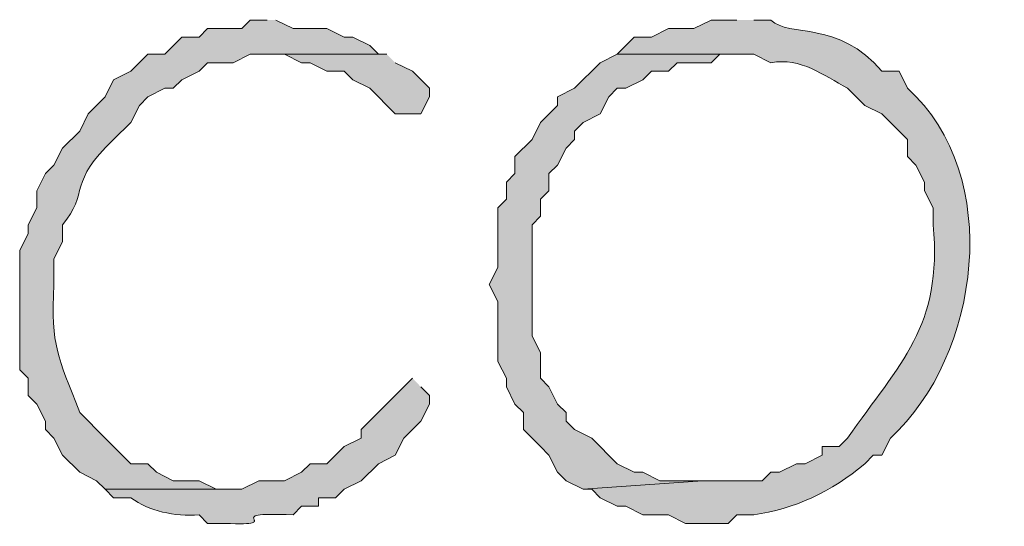
# Model space of a CAD drawing. Units: inches. Extents: x -61 to 673, y 119 to 673.
# Drawn here: x 384 to 390, y 146 to 149 of the extents above; entities that cross this region are included whole.
import ezdxf

# ---------------------------------------------------------------- set-up
doc = ezdxf.new("R2010")
doc.units = ezdxf.units.IN
doc.header["$MEASUREMENT"] = 0
doc.layers.add('Layer 1', color=7, linetype='Continuous')

msp = doc.modelspace()

# ---------------------------------------------------------------- hatches: boundary and pattern name
at = {"layer": 'Layer 1', "true_color": 0xffffff}
h = msp.add_hatch(color=7, dxfattribs=at)
edge = h.paths.add_edge_path()
edge.add_spline(control_points=[(385.2891, 149.3701), (385.2891, 149.3701), (385.1699, 149.3701), (385.1699, 149.3701), (385.1699, 149.3701), (385.1094, 149.3105), (385.1094, 149.3105), (385.1094, 149.3105), (384.8691, 149.3105), (384.8691, 149.3105), (384.8691, 149.3105), (384.8105, 149.25), (384.8105, 149.25), (384.8105, 149.25), (384.6895, 149.25), (384.6895, 149.25), (384.6895, 149.25), (384.5703, 149.1299), (384.5703, 149.1299), (384.5703, 149.1299), (384.4492, 149.1299), (384.4492, 149.1299), (384.4492, 149.1299), (384.3301, 149.0098), (384.3301, 149.0098), (384.3301, 149.0098), (384.209, 148.9502), (384.209, 148.9502), (384.209, 148.9502), (384.1504, 148.8301), (384.1504, 148.8301), (384.1504, 148.8301), (384.0293, 148.71), (384.0293, 148.71), (384.0293, 148.71), (383.9707, 148.5898), (383.9707, 148.5898), (383.9707, 148.5898), (383.8496, 148.4697), (383.8496, 148.4697), (383.8496, 148.4697), (383.7891, 148.3506), (383.7891, 148.3506), (383.7891, 148.3506), (383.7305, 148.29), (383.7305, 148.29), (383.7305, 148.29), (383.6699, 148.1699), (383.6699, 148.1699), (383.6699, 148.1699), (383.6699, 148.0498), (383.6699, 148.0498), (383.6699, 148.0498), (383.6094, 147.9297), (383.6094, 147.9297), (383.6094, 147.9297), (383.6094, 147.8701), (383.6094, 147.8701), (383.6094, 147.8701), (383.5488, 147.75), (383.5488, 147.75), (383.5488, 147.75), (383.5488, 146.9102), (383.5488, 146.9102), (383.5488, 146.9102), (383.6094, 146.8506), (383.6094, 146.8506), (383.6094, 146.8506), (383.6094, 146.7305), (383.6094, 146.7305), (383.6094, 146.7305), (383.6699, 146.6699), (383.6699, 146.6699), (383.6699, 146.6699), (383.7305, 146.5498), (383.7305, 146.5498), (383.7305, 146.5498), (383.7305, 146.4902), (383.7305, 146.4902), (383.7305, 146.4902), (383.7891, 146.4297), (383.7891, 146.4297), (383.7891, 146.4297), (383.8496, 146.3105), (383.8496, 146.3105), (383.8496, 146.3105), (383.9707, 146.1904), (383.9707, 146.1904), (383.9707, 146.1904), (384.0898, 146.1299), (384.0898, 146.1299), (384.0898, 146.1299), (384.1504, 146.0703), (384.1504, 146.0703), (384.1504, 146.0703), (384.9902, 146.0703), (384.9902, 146.0703), (384.9902, 146.0703), (384.9297, 146.0703), (384.9297, 146.0703), (384.9297, 146.0703), (384.8105, 146.1299), (384.8105, 146.1299), (384.8105, 146.1299), (384.6289, 146.1299), (384.6289, 146.1299), (384.6289, 146.1299), (384.5098, 146.1904), (384.5098, 146.1904), (384.5098, 146.1904), (384.4492, 146.25), (384.4492, 146.25), (384.4492, 146.25), (384.3301, 146.25), (384.3301, 146.25), (384.3301, 146.25), (384.209, 146.3701), (384.209, 146.3701), (384.209, 146.3701), (384.1504, 146.4297), (384.1504, 146.4297), (384.1504, 146.4297), (383.9707, 146.6104), (383.9707, 146.6104), (383.8145, 147.0166), (383.7695, 147.0635), (383.7891, 147.5098), (383.7891, 147.5098), (383.7891, 147.6904), (383.7891, 147.6904), (383.7891, 147.6904), (383.8496, 147.8105), (383.8496, 147.8105), (383.8496, 147.8105), (383.8496, 147.9297), (383.8496, 147.9297), (384.0391, 148.1543), (383.8867, 148.2324), (384.209, 148.5303), (384.209, 148.5303), (384.3301, 148.6504), (384.3301, 148.6504), (384.3301, 148.6504), (384.3906, 148.7705), (384.3906, 148.7705), (384.3906, 148.7705), (384.4492, 148.8301), (384.4492, 148.8301), (384.4492, 148.8301), (384.5703, 148.8906), (384.5703, 148.8906), (384.5703, 148.8906), (384.6289, 148.8906), (384.6289, 148.8906), (384.6289, 148.8906), (384.6895, 148.9502), (384.6895, 148.9502), (384.6895, 148.9502), (384.8105, 149.0098), (384.8105, 149.0098), (384.8105, 149.0098), (384.8691, 149.0703), (384.8691, 149.0703), (384.8691, 149.0703), (385.0488, 149.0703), (385.0488, 149.0703), (385.0488, 149.0703), (385.1699, 149.1299), (385.1699, 149.1299), (385.1699, 149.1299), (386.1289, 149.1299), (386.1289, 149.1299), (386.1289, 149.1299), (386.0703, 149.1299), (386.0703, 149.1299), (386.0703, 149.1299), (386.0098, 149.1904), (386.0098, 149.1904), (386.0098, 149.1904), (385.8906, 149.25), (385.8906, 149.25), (385.8906, 149.25), (385.8301, 149.25), (385.8301, 149.25), (385.8301, 149.25), (385.709, 149.3105), (385.709, 149.3105), (385.709, 149.3105), (385.4707, 149.3105), (385.4707, 149.3105), (385.4707, 149.3105), (385.3496, 149.3701), (385.3496, 149.3701)], knot_values=[0, 0, 0, 0, 1, 1, 1, 2, 2, 2, 3, 3, 3, 4, 4, 4, 5, 5, 5, 6, 6, 6, 7, 7, 7, 8, 8, 8, 9, 9, 9, 10, 10, 10, 11, 11, 11, 12, 12, 12, 13, 13, 13, 14, 14, 14, 15, 15, 15, 16, 16, 16, 17, 17, 17, 18, 18, 18, 19, 19, 19, 20, 20, 20, 21, 21, 21, 22, 22, 22, 23, 23, 23, 24, 24, 24, 25, 25, 25, 26, 26, 26, 27, 27, 27, 28, 28, 28, 29, 29, 29, 30, 30, 30, 31, 31, 31, 32, 32, 32, 33, 33, 33, 34, 34, 34, 35, 35, 35, 36, 36, 36, 37, 37, 37, 38, 38, 38, 39, 39, 39, 40, 40, 40, 41, 41, 41, 42, 42, 42, 43, 43, 43, 44, 44, 44, 45, 45, 45, 46, 46, 46, 47, 47, 47, 48, 48, 48, 49, 49, 49, 50, 50, 50, 51, 51, 51, 52, 52, 52, 53, 53, 53, 54, 54, 54, 55, 55, 55, 56, 56, 56, 57, 57, 57, 58, 58, 58, 59, 59, 59, 60, 60, 60, 61, 61, 61, 62, 62, 62, 63, 63, 63, 64, 64, 64, 64], degree=3, periodic=0)
edge.add_line((385.3496, 149.3701), (385.2891, 149.3701))
h = msp.add_hatch(color=7, dxfattribs=at)
edge = h.paths.add_edge_path()
edge.add_spline(control_points=[(388.5898, 149.3701), (388.5898, 149.3701), (388.4102, 149.3701), (388.4102, 149.3701), (388.4102, 149.3701), (388.2891, 149.3105), (388.2891, 149.3105), (388.2891, 149.3105), (388.1094, 149.3105), (388.1094, 149.3105), (388.1094, 149.3105), (387.9902, 149.25), (387.9902, 149.25), (387.9902, 149.25), (387.8691, 149.25), (387.8691, 149.25), (387.8691, 149.25), (387.75, 149.1299), (387.75, 149.1299), (387.75, 149.1299), (388.709, 149.1299), (388.709, 149.1299), (388.709, 149.1299), (388.8301, 149.0703), (388.8301, 149.0703), (389.043, 149.1074), (389.1973, 148.9834), (389.3691, 148.8906), (389.3691, 148.8906), (389.4902, 148.7705), (389.4902, 148.7705), (389.4902, 148.7705), (389.6094, 148.71), (389.6094, 148.71), (389.6094, 148.71), (389.7891, 148.5303), (389.7891, 148.5303), (389.7891, 148.5303), (389.7891, 148.4102), (389.7891, 148.4102), (389.7891, 148.4102), (389.8496, 148.3506), (389.8496, 148.3506), (389.8496, 148.3506), (389.9102, 148.2305), (389.9102, 148.2305), (389.9102, 148.2305), (389.9102, 148.1699), (389.9102, 148.1699), (389.9102, 148.1699), (389.9707, 148.0498), (389.9707, 148.0498), (389.9707, 148.0498), (389.9707, 147.9297), (389.9707, 147.9297), (390.0371, 147.2119), (389.7363, 146.96), (389.3691, 146.4297), (389.3691, 146.4297), (389.3105, 146.3701), (389.3105, 146.3701), (389.3105, 146.3701), (389.1895, 146.3701), (389.1895, 146.3701), (389.1895, 146.3701), (389.1895, 146.3105), (389.1895, 146.3105), (389.1895, 146.3105), (389.0703, 146.25), (389.0703, 146.25), (389.0703, 146.25), (389.0098, 146.25), (389.0098, 146.25), (389.0098, 146.25), (388.8906, 146.1904), (388.8906, 146.1904), (388.8906, 146.1904), (388.8301, 146.1904), (388.8301, 146.1904), (388.8301, 146.1904), (388.7695, 146.1299), (388.7695, 146.1299), (388.7695, 146.1299), (388.3496, 146.1299), (388.3496, 146.1299), (388.3496, 146.1299), (387.5098, 146.0703), (387.5098, 146.0703), (387.5098, 146.0703), (387.5703, 146.0703), (387.5703, 146.0703), (387.5703, 146.0703), (387.6289, 146.0098), (387.6289, 146.0098), (387.6289, 146.0098), (387.75, 145.9502), (387.75, 145.9502), (387.75, 145.9502), (387.8105, 145.9502), (387.8105, 145.9502), (387.8105, 145.9502), (387.9297, 145.8906), (387.9297, 145.8906), (387.9297, 145.8906), (388.1094, 145.8906), (388.1094, 145.8906), (388.1094, 145.8906), (388.2305, 145.8301), (388.2305, 145.8301), (388.2305, 145.8301), (388.5293, 145.8301), (388.5293, 145.8301), (388.5293, 145.8301), (388.5898, 145.8906), (388.5898, 145.8906), (388.5898, 145.8906), (388.709, 145.8906), (388.709, 145.8906), (388.9863, 145.9277), (389.2578, 146.0537), (389.4902, 146.25), (389.4902, 146.25), (389.5488, 146.3105), (389.5488, 146.3105), (389.5488, 146.3105), (389.6094, 146.3105), (389.6094, 146.3105), (389.6094, 146.3105), (389.6699, 146.4297), (389.6699, 146.4297), (390.3027, 147.0098), (390.4707, 148.2803), (389.7891, 148.8906), (389.7891, 148.8906), (389.7305, 149.0098), (389.7305, 149.0098), (389.7305, 149.0098), (389.6094, 149.0098), (389.6094, 149.0098), (389.3086, 149.373), (388.959, 149.2451), (388.8301, 149.3701), (388.8301, 149.3701), (388.709, 149.3701), (388.709, 149.3701)], knot_values=[0, 0, 0, 0, 1, 1, 1, 2, 2, 2, 3, 3, 3, 4, 4, 4, 5, 5, 5, 6, 6, 6, 7, 7, 7, 8, 8, 8, 9, 9, 9, 10, 10, 10, 11, 11, 11, 12, 12, 12, 13, 13, 13, 14, 14, 14, 15, 15, 15, 16, 16, 16, 17, 17, 17, 18, 18, 18, 19, 19, 19, 20, 20, 20, 21, 21, 21, 22, 22, 22, 23, 23, 23, 24, 24, 24, 25, 25, 25, 26, 26, 26, 27, 27, 27, 28, 28, 28, 29, 29, 29, 30, 30, 30, 31, 31, 31, 32, 32, 32, 33, 33, 33, 34, 34, 34, 35, 35, 35, 36, 36, 36, 37, 37, 37, 38, 38, 38, 39, 39, 39, 40, 40, 40, 41, 41, 41, 42, 42, 42, 43, 43, 43, 44, 44, 44, 45, 45, 45, 46, 46, 46, 47, 47, 47, 48, 48, 48, 48], degree=3, periodic=0)
edge.add_line((388.709, 149.3701), (388.5898, 149.3701))
for points in [[(386.1289, 149.1299), (385.2891, 149.1299), (385.4102, 149.1299), (385.5293, 149.0703), (385.5898, 149.0703), (385.709, 149.0098), (385.8301, 149.0098), (385.8906, 148.9502), (386.0098, 148.8906), (386.1895, 148.71), (386.3691, 148.71), (386.4297, 148.8301), (386.4297, 148.8906), (386.3105, 149.0098), (386.1895, 149.0703)], [(387.75, 149.1299), (387.6289, 149.0703), (387.4492, 148.8906), (387.3301, 148.8301), (387.3301, 148.7705), (387.209, 148.6504), (387.1504, 148.5303), (387.0293, 148.4102), (387.0293, 148.29), (386.9707, 148.2305), (386.9707, 148.1104), (386.9102, 148.0498), (386.9102, 147.6299), (386.8496, 147.5098), (386.9102, 147.3906), (386.9102, 146.9697), (386.9707, 146.8506), (386.9707, 146.79), (387.0293, 146.6699), (387.0898, 146.6104), (387.0898, 146.4902), (387.1504, 146.4297), (387.209, 146.3701), (387.2695, 146.3105), (387.3301, 146.1904), (387.3906, 146.1299), (387.5098, 146.0703), (388.3496, 146.1299), (388.0488, 146.1299), (387.9297, 146.1904), (387.8691, 146.1904), (387.75, 146.25), (387.5703, 146.4297), (387.4492, 146.4902), (387.3906, 146.5498), (387.3906, 146.6104), (387.3301, 146.6699), (387.2695, 146.79), (387.209, 146.8506), (387.209, 147.0303), (387.1504, 147.1504), (387.1504, 147.9297), (387.209, 147.9902), (387.209, 148.1104), (387.2695, 148.1699), (387.2695, 148.29), (387.3301, 148.3506), (387.3906, 148.4697), (387.4492, 148.5303), (387.4492, 148.5898), (387.5098, 148.6504), (387.6289, 148.71), (387.6895, 148.8301), (387.75, 148.8906), (387.8105, 148.8906), (387.9297, 148.9502), (387.9902, 149.0098), (388.1094, 149.0098), (388.1699, 149.0703), (388.4102, 149.0703), (388.4707, 149.1299), (388.5898, 149.1299)]]:
    msp.add_hatch(color=7, dxfattribs=at).paths.add_polyline_path(points)
h = msp.add_hatch(color=7, dxfattribs=at)
edge = h.paths.add_edge_path()
edge.add_spline(control_points=[(386.3105, 146.8506), (386.3105, 146.8506), (385.9492, 146.4902), (385.9492, 146.4902), (385.9492, 146.4902), (385.9492, 146.4297), (385.9492, 146.4297), (385.9492, 146.4297), (385.8301, 146.3701), (385.8301, 146.3701), (385.8301, 146.3701), (385.709, 146.25), (385.709, 146.25), (385.709, 146.25), (385.5898, 146.25), (385.5898, 146.25), (385.5898, 146.25), (385.5293, 146.1904), (385.5293, 146.1904), (385.5293, 146.1904), (385.4102, 146.1299), (385.4102, 146.1299), (385.4102, 146.1299), (385.2305, 146.1299), (385.2305, 146.1299), (385.2305, 146.1299), (385.1094, 146.0703), (385.1094, 146.0703), (385.1094, 146.0703), (384.1504, 146.0703), (384.1504, 146.0703), (384.1504, 146.0703), (384.209, 146.0098), (384.209, 146.0098), (384.209, 146.0098), (384.3301, 146.0098), (384.3301, 146.0098), (384.4609, 145.9141), (384.6328, 145.8789), (384.8105, 145.8906), (384.8105, 145.8906), (384.8691, 145.8301), (384.8691, 145.8301), (384.8691, 145.8301), (384.9902, 145.8301), (384.9902, 145.8301), (385.4551, 145.8096), (384.9121, 145.9131), (385.4707, 145.8906), (385.4707, 145.8906), (385.5293, 145.9502), (385.5293, 145.9502), (385.5293, 145.9502), (385.6504, 145.9502), (385.6504, 145.9502), (385.6504, 145.9502), (385.6504, 146.0098), (385.6504, 146.0098), (385.6504, 146.0098), (385.7695, 146.0098), (385.7695, 146.0098), (385.7695, 146.0098), (385.8301, 146.0703), (385.8301, 146.0703), (385.8301, 146.0703), (385.9492, 146.1299), (385.9492, 146.1299), (385.9492, 146.1299), (386.0703, 146.25), (386.0703, 146.25), (386.0703, 146.25), (386.1895, 146.3105), (386.1895, 146.3105), (386.1895, 146.3105), (386.25, 146.4297), (386.25, 146.4297), (386.25, 146.4297), (386.3691, 146.5498), (386.3691, 146.5498), (386.3691, 146.5498), (386.4297, 146.6699), (386.4297, 146.6699), (386.4297, 146.6699), (386.4297, 146.7305), (386.4297, 146.7305), (386.4297, 146.7305), (386.3691, 146.79), (386.3691, 146.79)], knot_values=[0, 0, 0, 0, 1, 1, 1, 2, 2, 2, 3, 3, 3, 4, 4, 4, 5, 5, 5, 6, 6, 6, 7, 7, 7, 8, 8, 8, 9, 9, 9, 10, 10, 10, 11, 11, 11, 12, 12, 12, 13, 13, 13, 14, 14, 14, 15, 15, 15, 16, 16, 16, 17, 17, 17, 18, 18, 18, 19, 19, 19, 20, 20, 20, 21, 21, 21, 22, 22, 22, 23, 23, 23, 24, 24, 24, 25, 25, 25, 26, 26, 26, 27, 27, 27, 28, 28, 28, 29, 29, 29, 29], degree=3, periodic=0)
edge.add_line((386.3691, 146.79), (386.3105, 146.8506))

# ---------------------------------------------------------------- linework, layer by layer
at = {"layer": 'Layer 1', "lineweight": 0}
for points in [[(386.1289, 149.1299), (385.2891, 149.1299), (385.4102, 149.1299), (385.5293, 149.0703), (385.5898, 149.0703), (385.709, 149.0098), (385.8301, 149.0098), (385.8906, 148.9502), (386.0098, 148.8906), (386.1895, 148.71), (386.3691, 148.71), (386.4297, 148.8301), (386.4297, 148.8906), (386.3105, 149.0098), (386.1895, 149.0703)], [(387.75, 149.1299), (387.6289, 149.0703), (387.4492, 148.8906), (387.3301, 148.8301), (387.3301, 148.7705), (387.209, 148.6504), (387.1504, 148.5303), (387.0293, 148.4102), (387.0293, 148.29), (386.9707, 148.2305), (386.9707, 148.1104), (386.9102, 148.0498), (386.9102, 147.6299), (386.8496, 147.5098), (386.9102, 147.3906), (386.9102, 146.9697), (386.9707, 146.8506), (386.9707, 146.79), (387.0293, 146.6699), (387.0898, 146.6104), (387.0898, 146.4902), (387.1504, 146.4297), (387.209, 146.3701), (387.2695, 146.3105), (387.3301, 146.1904), (387.3906, 146.1299), (387.5098, 146.0703), (388.3496, 146.1299), (388.0488, 146.1299), (387.9297, 146.1904), (387.8691, 146.1904), (387.75, 146.25), (387.5703, 146.4297), (387.4492, 146.4902), (387.3906, 146.5498), (387.3906, 146.6104), (387.3301, 146.6699), (387.2695, 146.79), (387.209, 146.8506), (387.209, 147.0303), (387.1504, 147.1504), (387.1504, 147.9297), (387.209, 147.9902), (387.209, 148.1104), (387.2695, 148.1699), (387.2695, 148.29), (387.3301, 148.3506), (387.3906, 148.4697), (387.4492, 148.5303), (387.4492, 148.5898), (387.5098, 148.6504), (387.6289, 148.71), (387.6895, 148.8301), (387.75, 148.8906), (387.8105, 148.8906), (387.9297, 148.9502), (387.9902, 149.0098), (388.1094, 149.0098), (388.1699, 149.0703), (388.4102, 149.0703), (388.4707, 149.1299), (388.5898, 149.1299)]]:
    msp.add_lwpolyline(points, dxfattribs=at)
for points, knots in [([(385.2891, 149.3701), (385.2891, 149.3701), (385.1699, 149.3701), (385.1699, 149.3701), (385.1699, 149.3701), (385.1094, 149.3105), (385.1094, 149.3105), (385.1094, 149.3105), (384.8691, 149.3105), (384.8691, 149.3105), (384.8691, 149.3105), (384.8105, 149.25), (384.8105, 149.25), (384.8105, 149.25), (384.6895, 149.25), (384.6895, 149.25), (384.6895, 149.25), (384.5703, 149.1299), (384.5703, 149.1299), (384.5703, 149.1299), (384.4492, 149.1299), (384.4492, 149.1299), (384.4492, 149.1299), (384.3301, 149.0098), (384.3301, 149.0098), (384.3301, 149.0098), (384.209, 148.9502), (384.209, 148.9502), (384.209, 148.9502), (384.1504, 148.8301), (384.1504, 148.8301), (384.1504, 148.8301), (384.0293, 148.71), (384.0293, 148.71), (384.0293, 148.71), (383.9707, 148.5898), (383.9707, 148.5898), (383.9707, 148.5898), (383.8496, 148.4697), (383.8496, 148.4697), (383.8496, 148.4697), (383.7891, 148.3506), (383.7891, 148.3506), (383.7891, 148.3506), (383.7305, 148.29), (383.7305, 148.29), (383.7305, 148.29), (383.6699, 148.1699), (383.6699, 148.1699), (383.6699, 148.1699), (383.6699, 148.0498), (383.6699, 148.0498), (383.6699, 148.0498), (383.6094, 147.9297), (383.6094, 147.9297), (383.6094, 147.9297), (383.6094, 147.8701), (383.6094, 147.8701), (383.6094, 147.8701), (383.5488, 147.75), (383.5488, 147.75), (383.5488, 147.75), (383.5488, 146.9102), (383.5488, 146.9102), (383.5488, 146.9102), (383.6094, 146.8506), (383.6094, 146.8506), (383.6094, 146.8506), (383.6094, 146.7305), (383.6094, 146.7305), (383.6094, 146.7305), (383.6699, 146.6699), (383.6699, 146.6699), (383.6699, 146.6699), (383.7305, 146.5498), (383.7305, 146.5498), (383.7305, 146.5498), (383.7305, 146.4902), (383.7305, 146.4902), (383.7305, 146.4902), (383.7891, 146.4297), (383.7891, 146.4297), (383.7891, 146.4297), (383.8496, 146.3105), (383.8496, 146.3105), (383.8496, 146.3105), (383.9707, 146.1904), (383.9707, 146.1904), (383.9707, 146.1904), (384.0898, 146.1299), (384.0898, 146.1299), (384.0898, 146.1299), (384.1504, 146.0703), (384.1504, 146.0703), (384.1504, 146.0703), (384.9902, 146.0703), (384.9902, 146.0703), (384.9902, 146.0703), (384.9297, 146.0703), (384.9297, 146.0703), (384.9297, 146.0703), (384.8105, 146.1299), (384.8105, 146.1299), (384.8105, 146.1299), (384.6289, 146.1299), (384.6289, 146.1299), (384.6289, 146.1299), (384.5098, 146.1904), (384.5098, 146.1904), (384.5098, 146.1904), (384.4492, 146.25), (384.4492, 146.25), (384.4492, 146.25), (384.3301, 146.25), (384.3301, 146.25), (384.3301, 146.25), (384.209, 146.3701), (384.209, 146.3701), (384.209, 146.3701), (384.1504, 146.4297), (384.1504, 146.4297), (384.1504, 146.4297), (383.9707, 146.6104), (383.9707, 146.6104), (383.8145, 147.0166), (383.7695, 147.0635), (383.7891, 147.5098), (383.7891, 147.5098), (383.7891, 147.6904), (383.7891, 147.6904), (383.7891, 147.6904), (383.8496, 147.8105), (383.8496, 147.8105), (383.8496, 147.8105), (383.8496, 147.9297), (383.8496, 147.9297), (384.0391, 148.1543), (383.8867, 148.2324), (384.209, 148.5303), (384.209, 148.5303), (384.3301, 148.6504), (384.3301, 148.6504), (384.3301, 148.6504), (384.3906, 148.7705), (384.3906, 148.7705), (384.3906, 148.7705), (384.4492, 148.8301), (384.4492, 148.8301), (384.4492, 148.8301), (384.5703, 148.8906), (384.5703, 148.8906), (384.5703, 148.8906), (384.6289, 148.8906), (384.6289, 148.8906), (384.6289, 148.8906), (384.6895, 148.9502), (384.6895, 148.9502), (384.6895, 148.9502), (384.8105, 149.0098), (384.8105, 149.0098), (384.8105, 149.0098), (384.8691, 149.0703), (384.8691, 149.0703), (384.8691, 149.0703), (385.0488, 149.0703), (385.0488, 149.0703), (385.0488, 149.0703), (385.1699, 149.1299), (385.1699, 149.1299), (385.1699, 149.1299), (386.1289, 149.1299), (386.1289, 149.1299), (386.1289, 149.1299), (386.0703, 149.1299), (386.0703, 149.1299), (386.0703, 149.1299), (386.0098, 149.1904), (386.0098, 149.1904), (386.0098, 149.1904), (385.8906, 149.25), (385.8906, 149.25), (385.8906, 149.25), (385.8301, 149.25), (385.8301, 149.25), (385.8301, 149.25), (385.709, 149.3105), (385.709, 149.3105), (385.709, 149.3105), (385.4707, 149.3105), (385.4707, 149.3105), (385.4707, 149.3105), (385.3496, 149.3701), (385.3496, 149.3701)], [0, 0, 0, 0, 1, 1, 1, 2, 2, 2, 3, 3, 3, 4, 4, 4, 5, 5, 5, 6, 6, 6, 7, 7, 7, 8, 8, 8, 9, 9, 9, 10, 10, 10, 11, 11, 11, 12, 12, 12, 13, 13, 13, 14, 14, 14, 15, 15, 15, 16, 16, 16, 17, 17, 17, 18, 18, 18, 19, 19, 19, 20, 20, 20, 21, 21, 21, 22, 22, 22, 23, 23, 23, 24, 24, 24, 25, 25, 25, 26, 26, 26, 27, 27, 27, 28, 28, 28, 29, 29, 29, 30, 30, 30, 31, 31, 31, 32, 32, 32, 33, 33, 33, 34, 34, 34, 35, 35, 35, 36, 36, 36, 37, 37, 37, 38, 38, 38, 39, 39, 39, 40, 40, 40, 41, 41, 41, 42, 42, 42, 43, 43, 43, 44, 44, 44, 45, 45, 45, 46, 46, 46, 47, 47, 47, 48, 48, 48, 49, 49, 49, 50, 50, 50, 51, 51, 51, 52, 52, 52, 53, 53, 53, 54, 54, 54, 55, 55, 55, 56, 56, 56, 57, 57, 57, 58, 58, 58, 59, 59, 59, 60, 60, 60, 61, 61, 61, 62, 62, 62, 63, 63, 63, 64, 64, 64, 64]), ([(388.5898, 149.3701), (388.5898, 149.3701), (388.4102, 149.3701), (388.4102, 149.3701), (388.4102, 149.3701), (388.2891, 149.3105), (388.2891, 149.3105), (388.2891, 149.3105), (388.1094, 149.3105), (388.1094, 149.3105), (388.1094, 149.3105), (387.9902, 149.25), (387.9902, 149.25), (387.9902, 149.25), (387.8691, 149.25), (387.8691, 149.25), (387.8691, 149.25), (387.75, 149.1299), (387.75, 149.1299), (387.75, 149.1299), (388.709, 149.1299), (388.709, 149.1299), (388.709, 149.1299), (388.8301, 149.0703), (388.8301, 149.0703), (389.043, 149.1074), (389.1973, 148.9834), (389.3691, 148.8906), (389.3691, 148.8906), (389.4902, 148.7705), (389.4902, 148.7705), (389.4902, 148.7705), (389.6094, 148.71), (389.6094, 148.71), (389.6094, 148.71), (389.7891, 148.5303), (389.7891, 148.5303), (389.7891, 148.5303), (389.7891, 148.4102), (389.7891, 148.4102), (389.7891, 148.4102), (389.8496, 148.3506), (389.8496, 148.3506), (389.8496, 148.3506), (389.9102, 148.2305), (389.9102, 148.2305), (389.9102, 148.2305), (389.9102, 148.1699), (389.9102, 148.1699), (389.9102, 148.1699), (389.9707, 148.0498), (389.9707, 148.0498), (389.9707, 148.0498), (389.9707, 147.9297), (389.9707, 147.9297), (390.0371, 147.2119), (389.7363, 146.96), (389.3691, 146.4297), (389.3691, 146.4297), (389.3105, 146.3701), (389.3105, 146.3701), (389.3105, 146.3701), (389.1895, 146.3701), (389.1895, 146.3701), (389.1895, 146.3701), (389.1895, 146.3105), (389.1895, 146.3105), (389.1895, 146.3105), (389.0703, 146.25), (389.0703, 146.25), (389.0703, 146.25), (389.0098, 146.25), (389.0098, 146.25), (389.0098, 146.25), (388.8906, 146.1904), (388.8906, 146.1904), (388.8906, 146.1904), (388.8301, 146.1904), (388.8301, 146.1904), (388.8301, 146.1904), (388.7695, 146.1299), (388.7695, 146.1299), (388.7695, 146.1299), (388.3496, 146.1299), (388.3496, 146.1299), (388.3496, 146.1299), (387.5098, 146.0703), (387.5098, 146.0703), (387.5098, 146.0703), (387.5703, 146.0703), (387.5703, 146.0703), (387.5703, 146.0703), (387.6289, 146.0098), (387.6289, 146.0098), (387.6289, 146.0098), (387.75, 145.9502), (387.75, 145.9502), (387.75, 145.9502), (387.8105, 145.9502), (387.8105, 145.9502), (387.8105, 145.9502), (387.9297, 145.8906), (387.9297, 145.8906), (387.9297, 145.8906), (388.1094, 145.8906), (388.1094, 145.8906), (388.1094, 145.8906), (388.2305, 145.8301), (388.2305, 145.8301), (388.2305, 145.8301), (388.5293, 145.8301), (388.5293, 145.8301), (388.5293, 145.8301), (388.5898, 145.8906), (388.5898, 145.8906), (388.5898, 145.8906), (388.709, 145.8906), (388.709, 145.8906), (388.9863, 145.9277), (389.2578, 146.0537), (389.4902, 146.25), (389.4902, 146.25), (389.5488, 146.3105), (389.5488, 146.3105), (389.5488, 146.3105), (389.6094, 146.3105), (389.6094, 146.3105), (389.6094, 146.3105), (389.6699, 146.4297), (389.6699, 146.4297), (390.3027, 147.0098), (390.4707, 148.2803), (389.7891, 148.8906), (389.7891, 148.8906), (389.7305, 149.0098), (389.7305, 149.0098), (389.7305, 149.0098), (389.6094, 149.0098), (389.6094, 149.0098), (389.3086, 149.373), (388.959, 149.2451), (388.8301, 149.3701), (388.8301, 149.3701), (388.709, 149.3701), (388.709, 149.3701)], [0, 0, 0, 0, 1, 1, 1, 2, 2, 2, 3, 3, 3, 4, 4, 4, 5, 5, 5, 6, 6, 6, 7, 7, 7, 8, 8, 8, 9, 9, 9, 10, 10, 10, 11, 11, 11, 12, 12, 12, 13, 13, 13, 14, 14, 14, 15, 15, 15, 16, 16, 16, 17, 17, 17, 18, 18, 18, 19, 19, 19, 20, 20, 20, 21, 21, 21, 22, 22, 22, 23, 23, 23, 24, 24, 24, 25, 25, 25, 26, 26, 26, 27, 27, 27, 28, 28, 28, 29, 29, 29, 30, 30, 30, 31, 31, 31, 32, 32, 32, 33, 33, 33, 34, 34, 34, 35, 35, 35, 36, 36, 36, 37, 37, 37, 38, 38, 38, 39, 39, 39, 40, 40, 40, 41, 41, 41, 42, 42, 42, 43, 43, 43, 44, 44, 44, 45, 45, 45, 46, 46, 46, 47, 47, 47, 48, 48, 48, 48]), ([(386.3105, 146.8506), (386.3105, 146.8506), (385.9492, 146.4902), (385.9492, 146.4902), (385.9492, 146.4902), (385.9492, 146.4297), (385.9492, 146.4297), (385.9492, 146.4297), (385.8301, 146.3701), (385.8301, 146.3701), (385.8301, 146.3701), (385.709, 146.25), (385.709, 146.25), (385.709, 146.25), (385.5898, 146.25), (385.5898, 146.25), (385.5898, 146.25), (385.5293, 146.1904), (385.5293, 146.1904), (385.5293, 146.1904), (385.4102, 146.1299), (385.4102, 146.1299), (385.4102, 146.1299), (385.2305, 146.1299), (385.2305, 146.1299), (385.2305, 146.1299), (385.1094, 146.0703), (385.1094, 146.0703), (385.1094, 146.0703), (384.1504, 146.0703), (384.1504, 146.0703), (384.1504, 146.0703), (384.209, 146.0098), (384.209, 146.0098), (384.209, 146.0098), (384.3301, 146.0098), (384.3301, 146.0098), (384.4609, 145.9141), (384.6328, 145.8789), (384.8105, 145.8906), (384.8105, 145.8906), (384.8691, 145.8301), (384.8691, 145.8301), (384.8691, 145.8301), (384.9902, 145.8301), (384.9902, 145.8301), (385.4551, 145.8096), (384.9121, 145.9131), (385.4707, 145.8906), (385.4707, 145.8906), (385.5293, 145.9502), (385.5293, 145.9502), (385.5293, 145.9502), (385.6504, 145.9502), (385.6504, 145.9502), (385.6504, 145.9502), (385.6504, 146.0098), (385.6504, 146.0098), (385.6504, 146.0098), (385.7695, 146.0098), (385.7695, 146.0098), (385.7695, 146.0098), (385.8301, 146.0703), (385.8301, 146.0703), (385.8301, 146.0703), (385.9492, 146.1299), (385.9492, 146.1299), (385.9492, 146.1299), (386.0703, 146.25), (386.0703, 146.25), (386.0703, 146.25), (386.1895, 146.3105), (386.1895, 146.3105), (386.1895, 146.3105), (386.25, 146.4297), (386.25, 146.4297), (386.25, 146.4297), (386.3691, 146.5498), (386.3691, 146.5498), (386.3691, 146.5498), (386.4297, 146.6699), (386.4297, 146.6699), (386.4297, 146.6699), (386.4297, 146.7305), (386.4297, 146.7305), (386.4297, 146.7305), (386.3691, 146.79), (386.3691, 146.79)], [0, 0, 0, 0, 1, 1, 1, 2, 2, 2, 3, 3, 3, 4, 4, 4, 5, 5, 5, 6, 6, 6, 7, 7, 7, 8, 8, 8, 9, 9, 9, 10, 10, 10, 11, 11, 11, 12, 12, 12, 13, 13, 13, 14, 14, 14, 15, 15, 15, 16, 16, 16, 17, 17, 17, 18, 18, 18, 19, 19, 19, 20, 20, 20, 21, 21, 21, 22, 22, 22, 23, 23, 23, 24, 24, 24, 25, 25, 25, 26, 26, 26, 27, 27, 27, 28, 28, 28, 29, 29, 29, 29])]:
    msp.add_open_spline(points, degree=3, knots=knots, dxfattribs=at)

doc.saveas('drawing.dxf')
